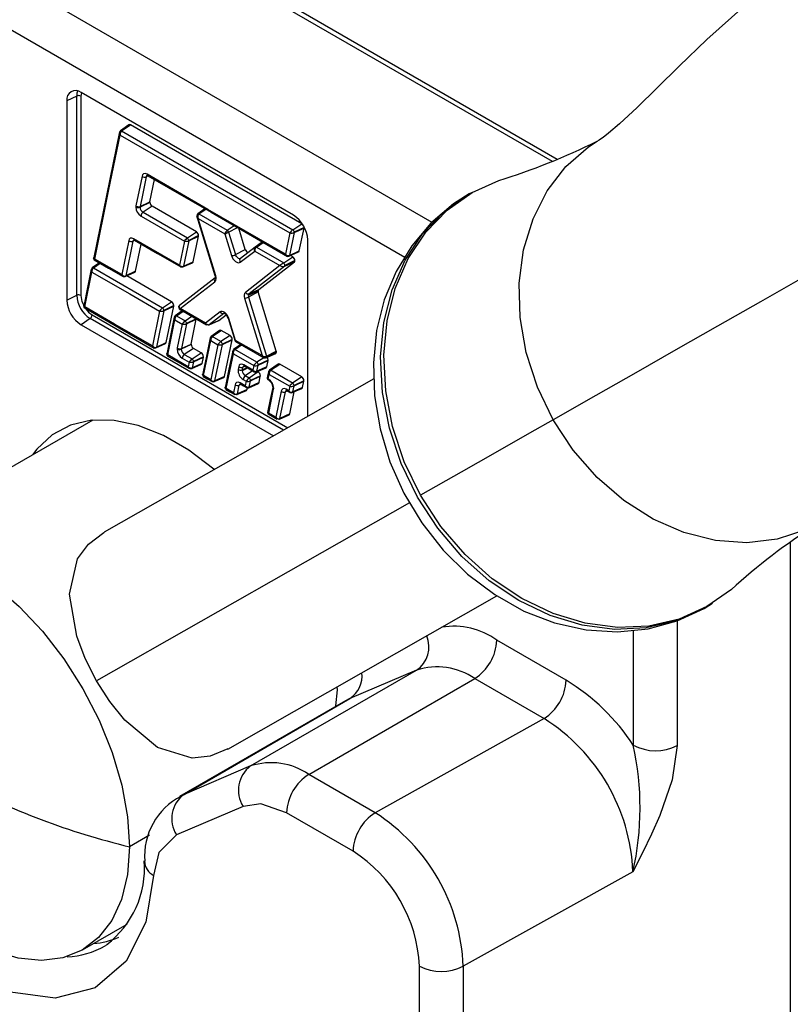
# Model space of a CAD drawing. Units: inches. Extents: x 0.5 to 33.5, y 0.5 to 21.4.
# Drawn here: x 24.8 to 26.7, y 13.4 to 15.9 of the extents above; entities that cross this region are included whole.
import ezdxf

# ---------------------------------------------------------------- set-up
doc = ezdxf.new("R2010")
doc.units = ezdxf.units.IN
doc.header["$LTSCALE"] = 2
doc.header["$MEASUREMENT"] = 0
doc.linetypes.add('SLD-Solid', pattern=[0])

msp = doc.modelspace()

# ---------------------------------------------------------------- linework, layer by layer
at = {"color": 7, "linetype": 'SLD-Solid', "lineweight": 25}
for p, q in [((24.531071, 16.488852), (26.131369, 15.56502)), ((24.542074, 16.495164), (26.1443, 15.570219)), ((25.480903, 15.429045), (24.946397, 15.737608)), ((24.935302, 15.728898), (24.910555, 15.71691)), ((24.910555, 15.71691), (24.910555, 15.215415)), ((24.935302, 15.227403), (24.935302, 15.728898)), ((24.945931, 15.72863), (24.945931, 15.227135)), ((25.043333, 15.638614), (24.97746, 15.318781)), ((25.066885, 15.656632), (25.045458, 15.640993)), ((25.048302, 15.64096), (25.071058, 15.656396)), ((25.048302, 15.64096), (25.479107, 15.392261)), ((25.501863, 15.407697), (25.071058, 15.656396)), ((25.044814, 15.6307), (25.471592, 15.384326)), ((26.244661, 15.615193), (26.250939, 15.618933)), ((25.099713, 15.527275), (25.08433, 15.452572)), ((25.119542, 15.462578), (25.131059, 15.518505)), ((25.930607, 15.485949), (25.997052, 15.515918)), ((25.11942, 15.461311), (25.094673, 15.449324)), ((25.094838, 15.451043), (25.119542, 15.462578)), ((25.124988, 15.451668), (25.102232, 15.436231)), ((25.102232, 15.436231), (25.213753, 15.371852)), ((25.236509, 15.387288), (25.124988, 15.451668)), ((25.257962, 15.445245), (25.239865, 15.432036)), ((25.097149, 15.426892), (25.206238, 15.363917)), ((25.237049, 15.427958), (25.28319, 15.277184)), ((25.285152, 15.276274), (25.240832, 15.421097)), ((25.240832, 15.421097), (25.307947, 15.382352)), ((25.242925, 15.432161), (25.314326, 15.390942)), ((25.213753, 15.371852), (25.236509, 15.387288)), ((25.317612, 15.386548), (25.334988, 15.329887)), ((25.359573, 15.342877), (25.343285, 15.395989)), ((25.482606, 15.385252), (25.470772, 15.327789)), ((25.479107, 15.392261), (25.501863, 15.407697)), ((25.482606, 15.385252), (25.50731, 15.396787)), ((25.482607, 15.386029), (25.482606, 15.385252)), ((25.507431, 15.398054), (25.482607, 15.386029)), ((25.495476, 15.339324), (25.50731, 15.396787)), ((25.066346, 15.365231), (25.048665, 15.279409)), ((25.076853, 15.363701), (25.058841, 15.276269)), ((25.193822, 15.303627), (25.079164, 15.369817)), ((25.206238, 15.363917), (25.193821, 15.303627)), ((25.217251, 15.364843), (25.203998, 15.300487)), ((25.217251, 15.364843), (25.241955, 15.376378)), ((25.217252, 15.365619), (25.217251, 15.364843)), ((25.242077, 15.377644), (25.217252, 15.365619)), ((25.228702, 15.312022), (25.241955, 15.376378)), ((25.307947, 15.382352), (25.324811, 15.327362)), ((25.402409, 15.361857), (25.384535, 15.348812)), ((25.471592, 15.384326), (25.460596, 15.330929)), ((25.516745, 14.92287), (25.516745, 15.366964)), ((25.083545, 15.287804), (25.097689, 15.35646)), ((25.334988, 15.329887), (25.359573, 15.342877)), ((25.346807, 15.310808), (25.383137, 15.338868)), ((25.38455, 15.348822), (25.347561, 15.320253)), ((25.384865, 15.349021), (25.382951, 15.346946)), ((25.383137, 15.338868), (25.446804, 15.302114)), ((25.387312, 15.34873), (25.456166, 15.308982)), ((25.469457, 15.326123), (25.493715, 15.336858)), ((25.470772, 15.327789), (25.495476, 15.339324)), ((25.048665, 15.279409), (24.98056, 15.318726)), ((25.203998, 15.300487), (25.228702, 15.312022)), ((25.393221, 15.241988), (25.483151, 15.311366)), ((25.456166, 15.308982), (25.478922, 15.324418)), ((25.458883, 15.300597), (25.483151, 15.311366)), ((25.48449, 15.314774), (25.459352, 15.302598)), ((25.478922, 15.324418), (25.473143, 15.327754)), ((24.955705, 15.198055), (24.973806, 15.285931)), ((24.992324, 15.309271), (24.974421, 15.296203)), ((24.977293, 15.296191), (25.151316, 15.195727)), ((25.083545, 15.287804), (25.058841, 15.27627)), ((25.20265, 15.298807), (25.226941, 15.309556)), ((25.446804, 15.302114), (25.359657, 15.234883)), ((25.458883, 15.300597), (25.368952, 15.231219)), ((25.057546, 15.274613), (25.081784, 15.285338)), ((25.174072, 15.211163), (25.061293, 15.276271)), ((25.283821, 15.271116), (25.193864, 15.201608)), ((25.195969, 15.194372), (25.283068, 15.261671)), ((25.28319, 15.277184), (25.283175, 15.277241)), ((25.283821, 15.271116), (25.283935, 15.271202)), ((25.391883, 15.238579), (25.367136, 15.226592)), ((25.368952, 15.231219), (25.393221, 15.241988)), ((24.910555, 15.215415), (24.935302, 15.227403)), ((25.151316, 15.195727), (25.174072, 15.211163)), ((25.357556, 15.220318), (25.401588, 15.075632)), ((25.392329, 15.2358), (25.367741, 15.222819)), ((25.367741, 15.222819), (25.412942, 15.074291)), ((25.43753, 15.087273), (25.392329, 15.2358)), ((24.953787, 15.196501), (25.129898, 15.094834)), ((25.1438, 15.187793), (25.1257, 15.099919)), ((25.154814, 15.188718), (25.135876, 15.096779)), ((25.17964, 15.20152), (25.154813, 15.189494)), ((25.154813, 15.189494), (25.154814, 15.188718)), ((25.154814, 15.188718), (25.179518, 15.200253)), ((25.16058, 15.108314), (25.179518, 15.200253)), ((25.201115, 15.188738), (25.183238, 15.17569)), ((25.193132, 15.193347), (25.262256, 15.153442)), ((25.259645, 15.157613), (25.195969, 15.194372)), ((24.969153, 15.168771), (24.946397, 15.153335)), ((25.164496, 15.077523), (25.182594, 15.165397)), ((25.182594, 15.165397), (25.200589, 15.155009)), ((25.186082, 15.175657), (25.208104, 15.162944)), ((25.211603, 15.155935), (25.236307, 15.16747)), ((25.223422, 15.104899), (25.236307, 15.16747)), ((25.296028, 15.185728), (25.259645, 15.157613)), ((25.267893, 15.153238), (25.292077, 15.163939)), ((25.305325, 15.182065), (25.268353, 15.153495)), ((25.268353, 15.153495), (25.292622, 15.164264)), ((25.292622, 15.164264), (25.311172, 15.178599)), ((25.316065, 15.17008), (25.333883, 15.111987)), ((25.334909, 15.114126), (25.318025, 15.169175)), ((24.946397, 15.153335), (25.430557, 14.873833)), ((25.20059, 15.155009), (25.188211, 15.094894)), ((25.211603, 15.155935), (25.198719, 15.093364)), ((25.211604, 15.156711), (25.211603, 15.155935)), ((25.29486, 15.139261), (25.273405, 15.123601)), ((25.276277, 15.123589), (25.299033, 15.139025)), ((25.321056, 15.126311), (25.299033, 15.139025)), ((25.254692, 15.025454), (25.272789, 15.113329)), ((25.272789, 15.113329), (25.290784, 15.102941)), ((25.298299, 15.110875), (25.276277, 15.123589)), ((25.321056, 15.126311), (25.298299, 15.110875)), ((25.326623, 15.116668), (25.301797, 15.104642)), ((25.301798, 15.103866), (25.326502, 15.115401)), ((25.307566, 15.023461), (25.326502, 15.115401)), ((25.401588, 15.075632), (25.334909, 15.114126)), ((25.134561, 15.095114), (25.15882, 15.105848)), ((25.135876, 15.096779), (25.16058, 15.108314)), ((25.223301, 15.103633), (25.198553, 15.091645)), ((25.198719, 15.093364), (25.223422, 15.104899)), ((25.228869, 15.093989), (25.206112, 15.078553)), ((25.248521, 15.082644), (25.228869, 15.093989)), ((25.290784, 15.102941), (25.272686, 15.015066)), ((25.301797, 15.104642), (25.301798, 15.103866)), ((25.348072, 15.103863), (25.330196, 15.090816)), ((25.388498, 15.058805), (25.333068, 15.090804)), ((25.335125, 15.111338), (25.406358, 15.070215)), ((25.412942, 15.074291), (25.43753, 15.087273)), ((25.163363, 15.075514), (25.219454, 15.043133)), ((25.215896, 15.047851), (25.164496, 15.077523)), ((25.20103, 15.069214), (25.218249, 15.059273)), ((25.206112, 15.078553), (25.225764, 15.067208)), ((25.225764, 15.067208), (25.248521, 15.082644)), ((25.229263, 15.060199), (25.253967, 15.071733)), ((25.254089, 15.073), (25.229264, 15.060975)), ((25.250775, 15.056245), (25.253967, 15.071733)), ((25.311483, 14.992669), (25.329581, 15.080544)), ((25.329581, 15.080544), (25.380983, 15.05087)), ((25.416822, 15.064597), (25.391996, 15.052571)), ((25.391996, 15.051796), (25.4167, 15.063331)), ((25.411569, 15.069909), (25.436094, 15.080761)), ((25.437976, 15.084494), (25.41306, 15.072424)), ((25.413512, 15.047844), (25.4167, 15.063331)), ((25.218249, 15.059273), (25.215896, 15.047851)), ((25.224777, 15.043054), (25.249015, 15.053779)), ((25.229263, 15.060199), (25.226072, 15.044711)), ((25.250775, 15.056245), (25.226072, 15.044711)), ((25.229264, 15.060975), (25.229263, 15.060199)), ((25.343019, 15.048022), (25.341587, 15.041072)), ((25.352095, 15.039542), (25.353527, 15.046492)), ((25.378632, 15.039449), (25.355838, 15.052608)), ((25.380983, 15.05087), (25.378632, 15.039449)), ((25.387493, 15.034643), (25.411752, 15.045377)), ((25.388808, 15.036309), (25.391996, 15.051796)), ((25.413512, 15.047844), (25.388808, 15.036309)), ((25.391996, 15.052571), (25.391996, 15.051796)), ((25.44185, 15.054406), (25.420423, 15.038766)), ((25.423266, 15.038733), (25.446023, 15.054169)), ((25.478696, 15.006735), (25.423266, 15.038733)), ((25.501452, 15.022171), (25.446023, 15.054169)), ((25.683105, 15.01752), (25.004347, 14.631342)), ((25.272686, 15.015066), (25.254691, 15.025454)), ((25.281547, 15.01026), (25.305806, 15.020995)), ((25.307566, 15.023461), (25.282863, 15.011926)), ((25.354406, 15.015391), (25.361607, 15.011234)), ((25.369122, 15.019169), (25.359488, 15.02473)), ((25.391878, 15.034605), (25.369122, 15.019169)), ((25.397446, 15.024961), (25.37262, 15.012935)), ((25.37262, 15.012935), (25.372621, 15.01216)), ((25.372621, 15.01216), (25.397325, 15.023695)), ((25.391878, 15.034605), (25.389938, 15.035725)), ((25.394136, 15.008205), (25.397325, 15.023695)), ((25.417428, 15.017052), (25.419779, 15.028473)), ((25.417948, 15.016752), (25.417428, 15.017052)), ((25.419779, 15.028473), (25.471181, 14.9988)), ((25.501452, 15.022171), (25.478696, 15.006735)), ((25.329478, 14.982281), (25.311483, 14.992669)), ((25.333665, 15.002597), (25.329478, 14.982281)), ((25.338307, 14.977461), (25.362598, 14.98821)), ((25.339654, 14.979141), (25.344173, 15.001067)), ((25.364358, 14.990675), (25.339654, 14.979141)), ((25.359256, 14.999809), (25.346484, 15.007183)), ((25.34656, 15.004413), (25.348118, 15.003576)), ((25.361607, 15.011234), (25.359256, 14.999809)), ((25.364358, 14.990675), (25.365168, 14.994606)), ((25.368117, 14.995004), (25.392376, 15.005738)), ((25.369433, 14.99667), (25.372621, 15.01216)), ((25.394136, 15.008205), (25.369433, 14.99667)), ((25.418384, 14.930957), (25.430767, 14.991071)), ((25.428747, 14.997281), (25.428625, 14.995884)), ((25.46883, 14.987379), (25.462739, 14.990895)), ((25.471181, 14.9988), (25.46883, 14.987379)), ((25.477691, 14.982573), (25.50195, 14.993307)), ((25.479006, 14.984239), (25.482194, 14.999726)), ((25.50371, 14.995774), (25.479006, 14.984239)), ((25.50702, 15.012527), (25.482193, 15.000501)), ((25.482193, 15.000501), (25.482194, 14.999726)), ((25.482194, 14.999726), (25.506898, 15.011261)), ((25.50371, 14.995774), (25.506898, 15.011261)), ((25.44992, 14.986308), (25.436379, 14.920568)), ((25.446555, 14.917428), (25.460428, 14.984778)), ((25.464374, 14.987288), (25.472105, 14.982824)), ((25.471259, 14.928963), (25.482764, 14.984818)), ((25.436379, 14.920568), (25.418384, 14.930956)), ((25.445207, 14.915748), (25.469498, 14.926497)), ((25.471259, 14.928963), (25.446555, 14.917428)), ((24.975516, 14.913319), (24.379203, 14.569074)), ((26.730374, 14.605478), (26.730374, 13.077121)), ((25.315266, 14.085764), (25.992673, 14.471174)), ((26.582415, 14.486913), (26.521116, 14.444219)), ((26.514085, 14.439329), (26.535326, 14.452871)), ((26.166761, 14.25876), (25.992353, 14.359444)), ((25.372981, 14.043207), (25.790564, 14.284272)), ((25.790564, 14.284272), (25.622898, 14.212757)), ((25.519093, 14.021942), (25.936676, 14.263007)), ((25.936676, 14.263007), (26.111083, 14.162324)), ((25.611542, 14.207085), (25.193959, 13.96602)), ((25.205316, 13.971692), (25.622898, 14.212757)), ((26.111083, 14.162324), (25.686211, 13.925466)), ((25.372981, 14.043207), (25.205316, 13.971692)), ((25.686211, 13.925466), (25.519093, 14.021942)), ((25.353831, 13.941454), (25.186166, 13.869939)), ((25.630533, 13.82903), (25.463415, 13.925505)), ((26.334816, 13.777109), (25.907967, 13.539149)), ((24.950023, 13.580278), (25.061926, 13.644879)), ((25.012807, 13.593914), (25.007309, 13.590619)), ((25.797592, 12.527275), (25.797592, 13.539705)), ((25.907967, 13.539149), (25.907967, 12.526719))]:
    msp.add_line(p, q, dxfattribs=at)
at = {"color": 8, "linetype": 'SLD-Solid', "lineweight": 25}
for p, q in [((24.256587, 16.319135), (25.829173, 15.411301)), ((24.201881, 16.223269), (25.760721, 15.32337)), ((24.94727, 15.737104), (24.945931, 15.72863)), ((25.114808, 15.527887), (25.110221, 15.525745)), ((25.242925, 15.432161), (25.260259, 15.443919)), ((25.314326, 15.390942), (25.33166, 15.4027)), ((25.317612, 15.386548), (25.339555, 15.398142)), ((25.081437, 15.365842), (25.076853, 15.363701)), ((25.387312, 15.34873), (25.404708, 15.36053)), ((24.977293, 15.296191), (24.994621, 15.307945)), ((25.186082, 15.175657), (25.203412, 15.187412)), ((25.455484, 14.888015), (24.969153, 15.168771)), ((24.974236, 15.17811), (25.466191, 14.894107)), ((25.208104, 15.162944), (25.225435, 15.174699)), ((25.236067, 15.168561), (25.211604, 15.156711)), ((25.333068, 15.090804), (25.350368, 15.102538)), ((25.405797, 15.070539), (25.388498, 15.058805)), ((25.365473, 15.044382), (25.35193, 15.037822)), ((25.364126, 15.04516), (25.352095, 15.039542)), ((25.358111, 15.048632), (25.353527, 15.046492)), ((25.377891, 15.037213), (25.359488, 15.02473)), ((25.348757, 15.003207), (25.344173, 15.001067)), ((25.465013, 14.986919), (25.460428, 14.984778)), ((25.772948, 14.705548), (24.985323, 14.257429)), ((26.446138, 14.408108), (26.446138, 14.094648)), ((26.335763, 14.38465), (26.335763, 14.095204)), ((25.622898, 14.212757), (25.611542, 14.207085)), ((25.205316, 13.971692), (25.195977, 13.967155)), ((25.118786, 13.869081), (25.068273, 13.839921))]:
    msp.add_line(p, q, dxfattribs=at)
at = {"color": 7, "linetype": 'SLD-Solid', "lineweight": 25, "flags": 128}
for points in [[(28.217158, 16.697248), (28.136615, 16.703381), (28.045877, 16.701575), (27.952799, 16.690886), (27.858675, 16.671611), (27.769095, 16.646021), (27.686345, 16.616908), (27.611124, 16.586856), (27.539253, 16.555884), (27.363449, 16.471628), (27.183073, 16.372095), (27.007361, 16.261212), (26.838457, 16.140524), (26.675736, 16.009898), (26.521032, 15.871318), (26.45112, 15.803777), (26.396068, 15.749111), (26.345833, 15.699863), (26.301185, 15.658663), (26.273147, 15.635108), (26.259879, 15.624918), (26.252853, 15.620116), (26.249699, 15.618208)], [(27.81621, 15.871272), (27.627426, 15.764028), (27.462603, 15.670333), (27.310867, 15.584044), (27.166149, 15.50173), (27.027538, 15.42287), (26.89482, 15.347345), (26.767576, 15.274917), (26.655421, 15.211061), (26.547272, 15.149469), (26.442844, 15.08998), (26.341777, 15.032392), (26.241562, 14.975297), (26.134047, 14.914087)], [(25.044803, 15.639708), (25.045193, 15.640705), (25.04597, 15.64128), (25.047045, 15.641368), (25.048302, 15.64096)], [(24.98056, 15.318726), (25.016542, 15.493431), (25.044814, 15.6307)], [(25.112532, 15.531862), (25.107774, 15.533576), (25.103451, 15.532882), (25.101022, 15.530609), (25.099713, 15.527275)], [(25.110221, 15.525745), (25.101607, 15.483912), (25.094838, 15.451043)], [(25.460596, 15.330929), (25.26568, 15.443451), (25.112532, 15.531862)], [(25.114091, 15.5283), (25.273254, 15.436417), (25.465847, 15.325235)], [(25.8004, 14.724354), (25.75945, 14.8088), (25.729985, 14.897093), (25.71273, 14.98706), (25.70811, 15.076486), (25.716239, 15.16317), (25.736916, 15.244975), (25.769633, 15.319889), (25.813583, 15.386066), (25.867685, 15.441877), (25.930607, 15.485949)], [(25.923004, 15.482512), (25.88342, 15.457276), (25.826629, 15.409145), (25.778145, 15.352085), (25.738779, 15.287208), (25.709214, 15.21567), (25.690048, 15.138755), (25.681739, 15.057928), (25.684548, 14.974826), (25.698487, 14.891202), (25.723309, 14.808842), (25.758531, 14.729499), (25.803464, 14.654849), (25.857244, 14.586469), (25.918842, 14.525836), (25.987067, 14.474316), (26.060542, 14.433136), (26.137695, 14.403344), (26.216759, 14.385723), (26.29583, 14.380709), (26.372981, 14.388323), (26.446407, 14.408181), (26.514085, 14.439329)], [(26.51418, 14.439383), (26.443898, 14.408097), (26.368066, 14.390423), (26.288553, 14.386797), (26.207316, 14.397308), (26.126355, 14.421697), (26.047665, 14.459363), (25.973182, 14.509379), (25.90474, 14.570514), (25.844026, 14.641262), (25.792533, 14.719881), (25.751531, 14.804435), (25.722027, 14.892842), (25.70475, 14.982925), (25.700124, 15.072467), (25.708263, 15.159262), (25.728967, 15.241174), (25.761726, 15.316184), (25.805733, 15.382447), (25.859906, 15.438331), (25.922909, 15.482459)], [(25.08433, 15.452572), (25.0841, 15.450951), (25.084048, 15.449589)], [(25.240832, 15.421097), (25.238753, 15.42315), (25.238038, 15.42477), (25.237977, 15.425835), (25.238251, 15.426796), (25.23882, 15.427626), (25.239638, 15.428299)], [(25.239206, 15.429997), (25.239206, 15.429998), (25.239419, 15.431382), (25.240202, 15.432268), (25.241429, 15.432535), (25.242925, 15.432161)], [(25.239638, 15.428299), (25.23935, 15.429174), (25.239206, 15.429997)], [(25.079164, 15.369817), (25.074407, 15.371531), (25.070083, 15.370837), (25.067655, 15.368565), (25.066346, 15.365231)], [(25.079056, 15.366922), (25.079311, 15.366866), (25.080796, 15.366211)], [(25.080796, 15.366212), (25.138357, 15.332983), (25.197745, 15.298699)], [(24.98056, 15.318726), (24.978828, 15.31956), (24.978, 15.320748), (24.978269, 15.32219), (24.978838, 15.322932), (24.979711, 15.323668)], [(24.979326, 15.316775), (25.015254, 15.296034), (25.052324, 15.274634)], [(24.98056, 15.318726), (24.979995, 15.317222), (24.980234, 15.316273), (24.981337, 15.316044), (24.982179, 15.316239), (24.98321, 15.316659)], [(25.324811, 15.327362), (25.326266, 15.323577), (25.328484, 15.319574), (25.331427, 15.315747), (25.334881, 15.312568), (25.338485, 15.310435), (25.341843, 15.30952), (25.34466, 15.309734), (25.346807, 15.310808)], [(25.347675, 15.320339), (25.346259, 15.319674), (25.344567, 15.319626), (25.342707, 15.320199), (25.340797, 15.321354), (25.338959, 15.323019), (25.337312, 15.325087), (25.335959, 15.327426), (25.334988, 15.329887)], [(25.460596, 15.330929), (25.461565, 15.328505), (25.463141, 15.32681), (25.465137, 15.326104), (25.467273, 15.326537)], [(24.972107, 15.292896), (24.962674, 15.2471), (24.952941, 15.199851)], [(24.973794, 15.294939), (24.974184, 15.295937), (24.974961, 15.296512), (24.976037, 15.2966), (24.977293, 15.296191)], [(24.973806, 15.285931), (25.069003, 15.230974), (25.1438, 15.187793)], [(25.193822, 15.303627), (25.194791, 15.301203), (25.196367, 15.299508), (25.198363, 15.298802), (25.200499, 15.299235)], [(25.459352, 15.302598), (25.459302, 15.301426), (25.458883, 15.300597)], [(25.048665, 15.279409), (25.049634, 15.276985), (25.05121, 15.275291), (25.053206, 15.274585), (25.055342, 15.275018)], [(25.283068, 15.261671), (25.285403, 15.264917), (25.286218, 15.26969)], [(25.283084, 15.277207), (25.283617, 15.275522), (25.283908, 15.272906)], [(25.28575, 15.275828), (25.28436, 15.274424), (25.283915, 15.272708), (25.284617, 15.271021), (25.286214, 15.269692)], [(25.284396, 15.271624), (25.284347, 15.271572), (25.283935, 15.271202)], [(25.286218, 15.26969), (25.285878, 15.273294), (25.285152, 15.276274)], [(24.955705, 15.198055), (24.953855, 15.198982), (24.953104, 15.20028), (24.953097, 15.200421), (24.953481, 15.201618), (24.954856, 15.202998)], [(24.958355, 15.195989), (24.957324, 15.195569), (24.956483, 15.195373), (24.955379, 15.195602), (24.95514, 15.196552), (24.955705, 15.198055)], [(25.1257, 15.099919), (25.030503, 15.154876), (24.955705, 15.198055)], [(25.195969, 15.194372), (25.193724, 15.196189), (25.192542, 15.198299), (25.192475, 15.199235), (25.192711, 15.200149), (25.193243, 15.201001), (25.194057, 15.201755)], [(25.192871, 15.199341), (25.193209, 15.200695), (25.194057, 15.201755)], [(25.195969, 15.194372), (25.194667, 15.193135), (25.194386, 15.192671), (25.194581, 15.192563), (25.195078, 15.192659), (25.195825, 15.192939), (25.196775, 15.19337)], [(25.318025, 15.169175), (25.316569, 15.17296), (25.314352, 15.176963), (25.311408, 15.18079), (25.307953, 15.183969), (25.304349, 15.186102), (25.300992, 15.187016), (25.298175, 15.186802), (25.296028, 15.185728)], [(25.180895, 15.172362), (25.171464, 15.126567), (25.161733, 15.079318)], [(25.182583, 15.174405), (25.182973, 15.175402), (25.18375, 15.175977), (25.184825, 15.176065), (25.186082, 15.175657)], [(25.292077, 15.163939), (25.292208, 15.164001), (25.292622, 15.164264)], [(25.265635, 15.153619), (25.263708, 15.15315), (25.261988, 15.153597), (25.260718, 15.15475), (25.26008, 15.155919), (25.259645, 15.157613)], [(25.27109, 15.120293), (25.261659, 15.074498), (25.251928, 15.02725)], [(25.272778, 15.122337), (25.273168, 15.123334), (25.273945, 15.123909), (25.275021, 15.123997), (25.276277, 15.123589)], [(25.334909, 15.114126), (25.334746, 15.11278), (25.334904, 15.111888), (25.335576, 15.111077), (25.336899, 15.110857), (25.338695, 15.111403)], [(25.1257, 15.099919), (25.12667, 15.097495), (25.128245, 15.0958), (25.130241, 15.095095), (25.132378, 15.095528)], [(25.188211, 15.094894), (25.187981, 15.093273), (25.187928, 15.091911)], [(25.282863, 15.011926), (25.293466, 15.063413), (25.301798, 15.103866)], [(25.327881, 15.087508), (25.31845, 15.041713), (25.308719, 14.994465)], [(25.329569, 15.089552), (25.329959, 15.090549), (25.330736, 15.091124), (25.331812, 15.091212), (25.333068, 15.090804)], [(25.164496, 15.077523), (25.162765, 15.078357), (25.161937, 15.079545), (25.162206, 15.080987), (25.162774, 15.081729), (25.163648, 15.082465)], [(25.164496, 15.077523), (25.163932, 15.076019), (25.16417, 15.07507), (25.165274, 15.074841), (25.166115, 15.075036), (25.167146, 15.075456)], [(25.401588, 15.075632), (25.403307, 15.072602), (25.404964, 15.071047), (25.406195, 15.070382), (25.407416, 15.070074), (25.408583, 15.070103), (25.409652, 15.070441)], [(25.41306, 15.072424), (25.41272, 15.070998), (25.411969, 15.070101), (25.410894, 15.069891), (25.409652, 15.070441)], [(25.412942, 15.074291), (25.413072, 15.073332), (25.41306, 15.072424)], [(25.215896, 15.047851), (25.216865, 15.045426), (25.218441, 15.043732), (25.220437, 15.043026), (25.222573, 15.043459)], [(25.355838, 15.052608), (25.35108, 15.054322), (25.346757, 15.053628), (25.344329, 15.051356), (25.343019, 15.048022)], [(25.357469, 15.049002), (25.369354, 15.042142), (25.382005, 15.034838)], [(25.378632, 15.039449), (25.379602, 15.037025), (25.381178, 15.03533), (25.383173, 15.034624), (25.38531, 15.035057)], [(25.419768, 15.037481), (25.420157, 15.038478), (25.420935, 15.039054), (25.42201, 15.039142), (25.423266, 15.038733)], [(25.254691, 15.025454), (25.252846, 15.026377), (25.2528, 15.026417), (25.252499, 15.026727), (25.25209, 15.027678), (25.252084, 15.02782), (25.252467, 15.029017), (25.253843, 15.030396)], [(25.253759, 15.023329), (25.263843, 15.017508), (25.276045, 15.010464)], [(25.254691, 15.025454), (25.254127, 15.023951), (25.254366, 15.023001), (25.255469, 15.022772), (25.25631, 15.022968), (25.257342, 15.023388)], [(25.279364, 15.010674), (25.277228, 15.010241), (25.275232, 15.010947), (25.273656, 15.012642), (25.272686, 15.015066)], [(25.417985, 15.034978), (25.416525, 15.027887), (25.414759, 15.019305)], [(25.417428, 15.017052), (25.415697, 15.017886), (25.414868, 15.019074), (25.415138, 15.020516), (25.415706, 15.021258), (25.41658, 15.021994)], [(25.311483, 14.992669), (25.309637, 14.993592), (25.309592, 14.993632), (25.30929, 14.993942), (25.308881, 14.994893), (25.308875, 14.995035), (25.309259, 14.996232), (25.310634, 14.997612)], [(25.31055, 14.990544), (25.320634, 14.984723), (25.332837, 14.977678)], [(25.311483, 14.992669), (25.310918, 14.991166), (25.311157, 14.990216), (25.31226, 14.989987), (25.313102, 14.990183), (25.314133, 14.990603)], [(25.346484, 15.007183), (25.341726, 15.008897), (25.337403, 15.008203), (25.334975, 15.005931), (25.333665, 15.002597)], [(25.348116, 15.003577), (25.354656, 14.999802), (25.362569, 14.995233)], [(25.359256, 14.999809), (25.360226, 14.997385), (25.361802, 14.99569), (25.363798, 14.994985), (25.365934, 14.995418)], [(25.428623, 14.995874), (25.422241, 14.964893), (25.415657, 14.932928)], [(25.430767, 14.991071), (25.430997, 14.992693), (25.43105, 14.994055)], [(25.462739, 14.990895), (25.457982, 14.992609), (25.453658, 14.991915), (25.45123, 14.989642), (25.449921, 14.986308)], [(25.462631, 14.988), (25.462888, 14.987943), (25.464372, 14.987288)], [(25.46883, 14.987379), (25.4698, 14.984954), (25.471375, 14.98326), (25.473371, 14.982554), (25.475508, 14.982987)], [(25.418384, 14.930956), (25.416539, 14.931879), (25.416493, 14.931919), (25.416191, 14.93223), (25.415783, 14.933181), (25.415776, 14.933322), (25.41616, 14.934519), (25.417536, 14.935899)], [(25.417451, 14.928832), (25.427535, 14.92301), (25.439738, 14.915966)], [(25.418384, 14.930956), (25.417819, 14.929453), (25.418058, 14.928504), (25.419162, 14.928274), (25.420003, 14.92847), (25.421034, 14.92889)], [(26.134047, 14.914087), (26.074535, 14.880232), (25.98846, 14.831282), (25.902456, 14.782379), (25.8004, 14.724354)], [(25.281475, 14.789013), (25.280285, 14.790024), (25.217222, 14.837655), (25.153414, 14.87449), (25.090352, 14.89967), (25.029506, 14.912605), (24.972299, 14.912995), (24.920065, 14.900829), (24.874025, 14.876393), (24.835252, 14.840256), (24.8243, 14.826023)], [(26.521116, 14.444219), (26.450924, 14.412974), (26.37519, 14.395323), (26.29578, 14.391701), (26.214647, 14.402198), (26.133791, 14.426556), (26.055202, 14.464173), (25.980816, 14.514125), (25.912462, 14.575181), (25.851826, 14.645837), (25.8004, 14.724354)], [(24.985323, 14.257429), (24.956885, 14.313263), (24.935395, 14.36946), (24.9172, 14.475085), (24.937568, 14.564405), (24.964614, 14.601098), (25.003334, 14.630757), (25.005005, 14.631479)], [(24.260952, 14.309432), (24.266156, 14.379326), (24.281171, 14.441718), (24.305628, 14.495073), (24.338924, 14.538076), (24.380239, 14.569668), (24.428557, 14.589072), (24.482687, 14.595811), (24.541297, 14.589717), (24.602944, 14.570941), (24.666109, 14.539945), (24.729237, 14.497493), (24.790773, 14.44463), (24.849204, 14.382657), (24.903089, 14.313101), (24.951102, 14.237674), (24.99206, 14.158233), (25.024956, 14.076735), (25.048979, 13.995186), (25.063538, 13.915595), (25.068273, 13.839921)], [(25.128957, 13.767754), (25.109355, 13.650123), (25.060181, 13.551787), (24.981914, 13.485317), (24.881173, 13.459228), (24.76895, 13.474116), (24.65638, 13.52342), (24.543823, 13.604075), (24.431599, 13.718755), (24.330846, 13.86117), (24.252586, 14.017988), (24.203409, 14.173101), (24.183803, 14.31338)], [(25.068273, 13.839921), (25.06307, 13.770027), (25.048055, 13.707634), (25.023598, 13.65428), (24.990302, 13.611277), (24.948986, 13.579684), (24.900668, 13.56028), (24.846538, 13.553542), (24.787928, 13.559636), (24.726282, 13.578412), (24.663117, 13.609407), (24.599989, 13.651859), (24.538452, 13.704723), (24.480022, 13.766695), (24.426137, 13.836252), (24.378124, 13.911679), (24.337165, 13.991119), (24.30427, 14.072617), (24.280247, 14.154166), (24.265688, 14.233757), (24.260952, 14.309432)], [(25.315362, 14.086043), (25.271463, 14.067641), (25.226035, 14.062448), (25.13853, 14.08955), (25.056745, 14.158148), (25.019025, 14.205034), (24.985323, 14.257429)], [(25.590226, 14.242203), (25.590871, 14.234638), (25.586227, 14.194249)], [(26.446138, 14.094648), (26.433657, 14.008452), (26.402658, 13.918637), (26.381717, 13.871366), (26.358811, 13.824248), (26.334816, 13.777109)], [(25.463415, 13.925505), (25.398212, 13.947848), (25.353831, 13.941454)], [(25.186166, 13.869939), (25.142284, 13.825854), (25.128957, 13.767754)]]:
    msp.add_lwpolyline(points, dxfattribs=at)
at = {"color": 8, "linetype": 'SLD-Solid', "lineweight": 25, "flags": 128}
for points in [[(24.937487, 15.741453), (24.935952, 15.736149), (24.935302, 15.728898)], [(26.134047, 14.914087), (26.094312, 14.996738), (26.066437, 15.083231), (26.051181, 15.171208), (26.048962, 15.258268), (26.05984, 15.342036), (26.083517, 15.420229), (26.119348, 15.490712), (26.166356, 15.551563), (26.223259, 15.601123), (26.244661, 15.615193)], [(24.945931, 15.227135), (24.948466, 15.212149), (24.953182, 15.20234)], [(24.956749, 15.195314), (24.965026, 15.185205), (24.974236, 15.17811)], [(26.794285, 14.649076), (26.769678, 14.637173), (26.69787, 14.613908), (26.621459, 14.604927), (26.542528, 14.610477), (26.46323, 14.630405), (26.38573, 14.664168), (26.312139, 14.710846), (26.244466, 14.769165), (26.184558, 14.837533), (26.134047, 14.914087)]]:
    msp.add_lwpolyline(points, dxfattribs=at)
at = {"color": 7, "linetype": 'SLD-Solid', "lineweight": 25}
for centre, radius, start, end in [((24.932405, 15.720455), 0.022136, 50.796453, 189.214084), ((24.940339, 15.717747), 0.012236, 62.80457, 114.30783), ((25.068794, 15.653375), 0.003775, 53.148648, 120.374288), ((25.048953, 15.635209), 0.00612, 132.689107, 227.453705), ((25.049075, 15.636215), 0.00599, 126.147458, 168.890765), ((25.054551, 15.633113), 0.010031, 128.53471, 193.918414), ((25.48878, 17.142336), 1.703987, 287.355771, 296.32814), ((25.106274, 15.535488), 0.010512, 231.384065, 292.053533), ((25.110195, 15.521169), 0.008123, 60.751622, 74.090651), ((25.945828, 15.442141), 0.046377, 109.158725, 119.61637), ((25.125712, 15.461346), 0.006292, 168.711282, 180.315368), ((25.131508, 15.461861), 0.012101, 182.604756, 237.395359), ((25.112428, 15.450842), 0.028408, 182.52742, 237.463105), ((25.089636, 15.460477), 0.012238, 242.830058, 294.304711), ((25.091008, 15.461592), 0.011223, 233.484082, 289.951789), ((25.103215, 15.449371), 0.008542, 168.711216, 180.315338), ((25.111084, 15.45007), 0.016428, 182.605049, 237.394809), ((25.109369, 15.426295), 0.012235, 125.689184, 177.198885), ((25.249137, 15.425255), 0.009289, 131.973557, 206.597723), ((25.438927, 15.363423), 0.077898, 2.605425, 57.394623), ((25.229988, 15.377094), 0.012101, 2.60599, 57.394126), ((25.323488, 15.377475), 0.016288, 124.227404, 162.577899), ((25.288362, 15.440691), 0.061539, 288.557182, 298.379042), ((25.308965, 15.383509), 0.009165, 19.366264, 54.201198), ((25.494104, 15.370532), 0.026402, 124.612649, 148.501712), ((25.475752, 15.400807), 0.016998, 255.833853, 293.778507), ((25.473269, 15.384884), 0.009408, 6.986041, 51.639864), ((25.496851, 15.399306), 0.009775, 43.003839, 59.147597), ((25.497288, 15.397858), 0.010145, 1.105235, 19.229804), ((25.501142, 15.398019), 0.00629, 348.708293, 0.318775), ((25.072908, 15.373453), 0.01052, 231.40498, 292.026762), ((25.228716, 15.350155), 0.026357, 124.591727, 148.523009), ((25.210332, 15.38118), 0.017742, 256.657316, 292.954922), ((25.207914, 15.364475), 0.009408, 6.986932, 51.638278), ((25.235785, 15.37761), 0.006292, 348.710565, 0.31589), ((25.369524, 15.345183), 0.010214, 193.050913, 255.800473), ((25.389996, 15.342966), 0.007991, 132.533763, 210.857058), ((25.393777, 15.340178), 0.010721, 127.087392, 187.020639), ((25.385856, 15.346663), 0.002528, 54.842988, 119.944012), ((25.492265, 15.339755), 0.00324, 296.593688, 352.361913), ((24.982886, 15.320467), 0.004973, 172.225715, 238.722827), ((25.225491, 15.312453), 0.00324, 296.596304, 352.359438), ((25.324896, 15.348793), 0.021431, 269.770865, 298.091658), ((25.467813, 15.336262), 0.008974, 216.458068, 289.248359), ((25.466963, 15.332638), 0.006971, 238.185458, 291.762511), ((25.468672, 15.328142), 0.002129, 228.925534, 350.454229), ((25.472401, 15.314224), 0.012101, 2.605738, 57.394263), ((25.480322, 15.314443), 0.00418, 312.587311, 4.540874), ((24.977944, 15.290441), 0.006121, 132.689057, 227.453095), ((24.978066, 15.291447), 0.00599, 126.146315, 168.891515), ((24.983543, 15.288344), 0.010032, 128.534566, 193.917315), ((25.080334, 15.288235), 0.00324, 296.594413, 352.355359), ((25.201039, 15.30896), 0.008974, 216.457634, 289.248215), ((25.201898, 15.30084), 0.002129, 228.921804, 350.45468), ((25.562573, 15.154132), 0.187886, 124.495457, 128.036923), ((25.454416, 15.31388), 0.014014, 237.10009, 288.586433), ((25.449129, 15.301483), 0.010284, 6.225438, 46.82502), ((25.055882, 15.284742), 0.008974, 216.45549, 289.24836), ((25.056741, 15.276623), 0.002129, 228.920843, 350.450249), ((25.39605, 15.23891), 0.004181, 132.588465, 184.539258), ((25.401527, 15.238702), 0.009645, 180.728708, 197.507941), ((24.988373, 15.218956), 0.077899, 182.605533, 237.394348), ((24.940339, 15.216251), 0.012236, 62.80457, 114.30783), ((25.008799, 15.230748), 0.073573, 182.605797, 237.393671), ((25.167551, 15.20097), 0.012101, 2.605705, 57.39391), ((25.370162, 15.225934), 0.0138, 139.575325, 204.012473), ((25.357735, 15.241582), 0.021265, 269.518121, 298.06964), ((25.366507, 15.23864), 0.007813, 208.741363, 288.236261), ((25.372793, 15.227041), 0.005676, 132.588365, 184.539812), ((25.380228, 15.226758), 0.013094, 180.728605, 197.508153), ((24.957948, 15.199727), 0.004871, 173.576583, 239.137344), ((25.166278, 15.17403), 0.026356, 124.590225, 148.522026), ((25.147961, 15.204273), 0.016998, 255.832105, 293.777271), ((25.145441, 15.188333), 0.009444, 7.061622, 51.535438), ((25.173348, 15.201485), 0.006292, 348.708048, 0.316177), ((25.197048, 15.197108), 0.005206, 148.393532, 239.477027), ((25.199306, 15.199288), 0.006436, 179.527478, 246.836938), ((24.962016, 15.178708), 0.012235, 305.68756, 357.198988), ((25.186733, 15.169906), 0.00612, 132.688871, 227.45425), ((25.186855, 15.170912), 0.00599, 126.147878, 168.891262), ((25.192331, 15.16781), 0.010031, 128.534321, 193.918706), ((25.223067, 15.141247), 0.026356, 124.591513, 148.523046), ((25.202266, 15.155567), 0.009408, 6.985639, 51.640072), ((25.230422, 15.168661), 0.006004, 348.556545, 357.109121), ((25.302879, 15.189488), 0.007816, 208.761076, 288.238144), ((25.299373, 15.166704), 0.016966, 11.565885, 67.587668), ((25.204749, 15.171491), 0.016999, 255.834855, 293.777649), ((25.266218, 15.160246), 0.007081, 201.832314, 287.545336), ((25.267081, 15.155483), 0.00236, 232.198386, 302.596478), ((25.296769, 15.136004), 0.003775, 53.145395, 120.375809), ((25.276928, 15.117838), 0.00612, 132.688972, 227.454088), ((25.27705, 15.118844), 0.00599, 126.147708, 168.891359), ((25.282526, 15.115742), 0.010031, 128.534131, 193.918634), ((25.314535, 15.116118), 0.012101, 2.605374, 57.394703), ((25.320332, 15.116633), 0.006291, 348.708724, 0.315891), ((25.338019, 15.115378), 0.004944, 196.115508, 239.571488), ((25.132918, 15.105252), 0.008974, 216.456929, 289.24792), ((25.132068, 15.101628), 0.006971, 238.18414, 291.762857), ((25.133777, 15.097133), 0.002129, 228.920684, 350.45318), ((25.157369, 15.108745), 0.00324, 296.595033, 352.357277), ((25.216309, 15.093164), 0.028409, 182.527522, 237.463071), ((25.193516, 15.102798), 0.012238, 242.830035, 294.30474), ((25.194773, 15.103117), 0.010521, 231.410101, 292.027439), ((25.207097, 15.091692), 0.008544, 168.712865, 180.315004), ((25.214964, 15.092392), 0.016428, 182.605371, 237.394778), ((25.229592, 15.103667), 0.006292, 168.710966, 180.316012), ((25.235389, 15.104183), 0.012101, 182.605477, 237.394731), ((25.31326, 15.08918), 0.026354, 124.58991, 148.523714), ((25.294944, 15.119422), 0.016998, 255.833628, 293.777273), ((25.292425, 15.103481), 0.009444, 7.061176, 51.536466), ((25.333719, 15.085053), 0.00612, 132.689003, 227.453975), ((25.333842, 15.086059), 0.00599, 126.148133, 168.890933), ((25.339317, 15.082957), 0.010031, 128.534131, 193.918634), ((25.428333, 15.084371), 0.009644, 0.727503, 17.50906), ((25.166823, 15.079263), 0.004973, 172.22596, 238.722968), ((25.21325, 15.068616), 0.012235, 125.689778, 177.198761), ((25.240729, 15.045508), 0.02636, 124.591287, 148.519742), ((25.219926, 15.059831), 0.009408, 6.9854, 51.640312), ((25.242, 15.07245), 0.012101, 2.605475, 57.394718), ((25.247797, 15.072966), 0.006291, 348.704115, 0.316152), ((25.408429, 15.084814), 0.01145, 233.313039, 293.214337), ((25.404885, 15.064069), 0.011949, 2.534289, 36.611815), ((25.410529, 15.064563), 0.006292, 348.714663, 0.315126), ((25.434218, 15.084048), 0.003785, 299.716985, 6.76332), ((25.223113, 15.053183), 0.008974, 216.45451, 289.24769), ((25.222345, 15.076534), 0.01774, 256.652141, 292.953964), ((25.223972, 15.045064), 0.002129, 228.921116, 350.446938), ((25.247565, 15.056676), 0.00324, 296.594539, 352.352976), ((25.368429, 15.03843), 0.026972, 174.378922, 238.672711), ((25.348148, 15.049285), 0.010512, 231.377822, 292.052061), ((25.34958, 15.056235), 0.010512, 231.37823, 292.051653), ((25.360471, 15.037869), 0.008541, 168.704289, 180.315696), ((25.36834, 15.038569), 0.016428, 182.605366, 237.394805), ((25.354962, 15.045509), 0.004276, 53.865421, 80.162557), ((25.38585, 15.044782), 0.008974, 216.46008, 289.248924), ((25.403459, 15.03711), 0.026353, 124.591358, 148.525446), ((25.385142, 15.067352), 0.016999, 255.837342, 293.778997), ((25.382623, 15.05141), 0.009444, 7.06138, 51.535854), ((25.410301, 15.048275), 0.00324, 296.597126, 352.366371), ((25.424888, 15.033225), 0.007111, 128.036233, 173.157501), ((25.429516, 15.030887), 0.010031, 128.534532, 193.920095), ((25.443759, 15.051149), 0.003775, 53.143778, 120.377334), ((25.257018, 15.027195), 0.004973, 172.225545, 238.722908), ((25.279904, 15.020399), 0.008974, 216.457061, 289.24826), ((25.304355, 15.023892), 0.00324, 296.599033, 352.355816), ((25.366626, 15.014793), 0.012235, 125.68975, 177.198789), ((25.384083, 14.997474), 0.026353, 124.591504, 148.52591), ((25.363248, 15.011774), 0.009444, 7.061357, 51.535877), ((25.385, 15.041158), 0.006971, 238.184106, 291.759808), ((25.386709, 15.036662), 0.002129, 228.921631, 350.463326), ((25.385358, 15.024411), 0.012101, 2.605442, 57.394481), ((25.391154, 15.024926), 0.006293, 348.716624, 0.315299), ((25.419754, 15.018793), 0.004973, 172.229184, 238.725293), ((25.423917, 15.032983), 0.00612, 132.688579, 227.457206), ((25.42172, 15.01629), 0.0038, 173.022794, 236.338194), ((25.402669, 14.992802), 0.028408, 2.527532, 57.463305), ((25.409373, 14.9967), 0.01933, 1.916827, 58.076373), ((25.494932, 15.011977), 0.012101, 2.605371, 57.394783), ((25.279054, 15.016775), 0.006971, 238.183203, 291.762418), ((25.280763, 15.012279), 0.002129, 228.921254, 350.455208), ((25.313724, 14.99434), 0.004869, 173.589341, 239.145029), ((25.340228, 15.010819), 0.010519, 231.401899, 292.026245), ((25.366474, 15.005143), 0.008974, 216.460161, 289.249315), ((25.365766, 15.027717), 0.017, 255.838375, 293.77876), ((25.365624, 15.001518), 0.006971, 238.182133, 291.760578), ((25.361147, 14.991106), 0.00324, 296.595619, 352.348321), ((25.367333, 14.997023), 0.002129, 228.921698, 350.466384), ((25.390925, 15.008635), 0.00324, 296.597718, 352.367283), ((25.493657, 14.98504), 0.026353, 124.591416, 148.525387), ((25.47534, 15.015282), 0.016999, 255.837245, 293.779094), ((25.472821, 14.99934), 0.009444, 7.060961, 51.536151), ((25.500499, 14.996204), 0.00324, 296.595315, 352.367431), ((25.500726, 15.012493), 0.006293, 348.715481, 0.314308), ((25.336696, 14.987612), 0.008974, 216.452797, 289.247753), ((25.337555, 14.979494), 0.002129, 228.920639, 350.442462), ((25.456483, 14.994531), 0.01052, 231.406837, 292.027343), ((25.476048, 14.992712), 0.008974, 216.459664, 289.248724), ((25.475198, 14.989088), 0.006971, 238.182392, 291.760434), ((25.476907, 14.984592), 0.002129, 228.92176, 350.463549), ((25.420626, 14.932627), 0.00487, 173.589557, 239.144597), ((25.443597, 14.925901), 0.008974, 216.455744, 289.247892), ((25.444455, 14.917782), 0.002129, 228.921248, 350.450526), ((25.468048, 14.929394), 0.00324, 296.597706, 352.354887), ((27.602995, 13.373125), 1.510659, 122.371673, 132.495099), ((26.4912, 14.479732), 0.046434, 299.663401, 310.110822), ((25.87147, 14.364944), 0.121008, 302.605429, 357.394633), ((25.842162, 14.126202), 0.166278, 55.360766, 108.077926), ((26.045878, 14.264261), 0.121008, 302.605429, 357.394633), ((25.893213, 13.807011), 0.528115, 33.072607, 58.803854), ((25.857619, 13.757532), 0.477599, 2.349275, 57.946907), ((25.620912, 13.938282), 0.731871, 347.278009, 12.381044), ((26.391495, 14.202983), 0.121335, 242.656566, 296.766194), ((25.424579, 13.885137), 0.166278, 55.360766, 108.077926), ((25.418112, 13.982034), 0.076019, 126.418768, 212.264376), ((25.584299, 13.920004), 0.121009, 122.605611, 177.394327), ((25.517845, 15.692437), 1.906288, 242.372937, 256.359071), ((25.276101, 13.815969), 0.170126, 117.538786, 184.199874), ((25.250447, 13.910519), 0.076019, 126.418782, 212.264367), ((25.751417, 13.823528), 0.121009, 122.605611, 177.394327), ((25.42765, 13.52024), 0.48069, 2.254432, 57.459388), ((25.435656, 13.523613), 0.362294, 2.545788, 57.459252), ((24.864869, 13.785718), 0.241025, 307.278437, 4.422449), ((24.958706, 13.808739), 0.213409, 275.062409, 292.873358), ((25.853324, 13.647483), 0.121335, 242.656551, 296.766022)]:
    msp.add_arc(centre, radius, start, end, dxfattribs=at)
at = {"color": 8, "linetype": 'SLD-Solid', "lineweight": 25}
for centre, radius, start, end in [((25.114577, 15.525162), 0.004394, 116.314232, 172.37541), ((25.116351, 15.531411), 0.003845, 173.268484, 234.026351), ((25.081212, 15.363116), 0.004398, 116.592632, 172.356715), ((25.082952, 15.369359), 0.003815, 173.105815, 235.597759), ((25.352398, 15.315114), 0.007058, 133.261601, 217.603192), ((25.288658, 15.265978), 0.007057, 133.269803, 217.608172), ((25.284866, 15.278228), 0.001975, 211.91209, 278.309799), ((25.317736, 15.171125), 0.001971, 211.997376, 278.413982), ((25.357878, 15.04591), 0.00439, 116.047399, 172.379908), ((25.359625, 15.05215), 0.003815, 173.106204, 235.598085), ((25.348521, 15.000486), 0.004387, 115.844779, 172.387742), ((25.350271, 15.006725), 0.003815, 173.104399, 235.611759), ((25.43362, 14.995227), 0.005041, 172.851301, 235.526477), ((25.432627, 14.997608), 0.003887, 183.945133, 246.069737), ((25.464787, 14.984194), 0.004398, 116.591957, 172.358223), ((25.466524, 14.990436), 0.003812, 173.09031, 235.67573), ((25.884009, 14.211492), 0.18338, 53.784875, 99.321774), ((25.750166, 14.343227), 0.071468, 304.420236, 22.633707), ((25.585345, 14.26931), 0.067886, 303.585684, 7.14115), ((25.146902, 13.804545), 0.040934, 181.387635, 243.998975), ((24.902915, 13.774849), 0.211752, 272.230367, 299.538239)]:
    msp.add_arc(centre, radius, start, end, dxfattribs=at)

doc.saveas('drawing.dxf')
